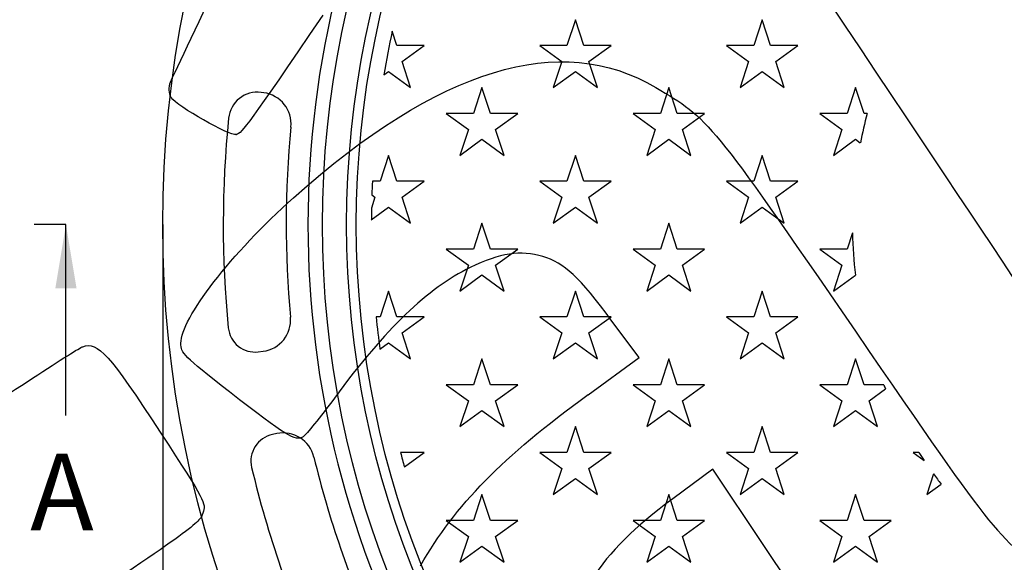
# Model space of a CAD drawing. Units: millimetres. Extents: x 0 to 356, y 0 to 204.
# Drawn here: x 78 to 117, y 60 to 81 of the extents above; entities that cross this region are included whole.
import ezdxf
from ezdxf import colors
from ezdxf.entities.mleader import LeaderData, LeaderLine
from ezdxf.enums import TextEntityAlignment as Align
from ezdxf.lldxf.tags import DXFTag
from ezdxf.math import Vec2, Vec3

# ---------------------------------------------------------------- set-up
doc = ezdxf.new("R2010")
doc.units = ezdxf.units.MM
for name, color, linetype in [('B-6DUM', 7, 'Continuous'), ('B-6DUT', 7, 'Continuous'), ('Default', 7, 'Continuous'), ('Predeterminado', 7, 'Continuous')]:
    doc.layers.add(name, color=color, linetype=linetype)
doc.styles.add('SEACAD_Arial', font='arial.ttf')
doc.styles.add('SEACAD_Solid_Edge_ANSI1_Symbols', font='semeca1.ttf')
tags = doc.linetypes.add('CENTER2', pattern=[28.575, 19.05, -3.175, 3.175, -3.175]).pattern_tags.tags
tags[10:11] = [DXFTag(74, 4), DXFTag(75, 0), DXFTag(340, '0'), DXFTag(46, 0.0), DXFTag(50, 0.0), DXFTag(44, 0.0), DXFTag(45, 0.0)]
tags[8:9] = [DXFTag(74, 4), DXFTag(75, 0), DXFTag(340, '0'), DXFTag(46, 0.0), DXFTag(50, 0.0), DXFTag(44, 0.0), DXFTag(45, 0.0)]
tags[6:7] = [DXFTag(74, 4), DXFTag(75, 0), DXFTag(340, '0'), DXFTag(46, 0.0), DXFTag(50, 0.0), DXFTag(44, 0.0), DXFTag(45, 0.0)]
tags[4:5] = [DXFTag(74, 4), DXFTag(75, 0), DXFTag(340, '0'), DXFTag(46, 0.0), DXFTag(50, 0.0), DXFTag(44, 0.0), DXFTag(45, 0.0)]
doc.dimstyles.new('ISO', dxfattribs={"dimtxt": 3.125, "dimasz": 3.125, "dimexe": 1.5625, "dimexo": 0, "dimgap": 0.78125, "dimtad": 0, "dimlfac": 5.263158, "dimtxsty": 'SEACAD_Arial', "dimblk1": '_SE_FILLED', "dimblk2": '_SE_FILLED', "dimsah": 1, "dimcen": 1.5625, "dimadec": 1, "dimazin": 0, "dimtfac": 0.5, "dimtmove": 0, "dimatfit": 3, "dimfxl": 1, "dimarcsym": 0})

# ---------------------------------------------------------------- blocks, each defined once
blk = doc.blocks.new('SE1')
at = {"layer": 'B-6DUM', "color": 7, "linetype": 'Continuous'}
for p, q in [((87.826, 78.324), (87.722, 78.337)), ((87.613, 68.149), (87.799, 68.173)), ((88.339, 64.938), (88.17, 64.902))]:
    blk.add_line(p, q, dxfattribs=at)
for radius in [43.7, 37.43, 36.48]:
    blk.add_circle((127.561, 73.145), radius, dxfattribs=at)
for centre, radius, start, end in [((127.561, 73.145), 38, 151.1621, 208.8379), ((87.576, 77.213), 1.134, 82.5746, 174.1908), ((87.666, 77.099), 1.235, 354.3399, 82.5746), ((127.561, 73.145), 41.325, 174.1908, 185.6307), ((127.561, 73.145), 38.855, 174.3399, 185.3633), ((87.646, 69.398), 1.235, 277.1286, 5.3633), ((87.483, 69.194), 1.053, 185.6307, 277.1286), ((88.592, 63.729), 1.235, 13.5842, 101.8189), ((88.388, 63.858), 1.067, 101.8189, 193.337), ((127.561, 73.145), 38.855, 193.5842, 204.6076), ((127.561, 73.145), 41.325, 193.337, 204.6452)]:
    blk.add_arc(centre, radius, start, end, dxfattribs=at)
at = {"layer": 'B-6DUT', "color": 7, "linetype": 'Continuous'}
for p, q in [((100.061, 81.194), (99.731, 80.176)), ((100.392, 80.176), (100.061, 81.194)), ((107.395, 81.194), (107.065, 80.176)), ((107.726, 80.176), (107.395, 81.194)), ((93.058, 80.176), (92.873, 80.747)), ((94.128, 80.176), (93.058, 80.176)), ((93.262, 79.547), (94.128, 80.176)), ((99.731, 80.176), (98.661, 80.176)), ((98.661, 80.176), (99.527, 79.547)), ((101.462, 80.176), (100.392, 80.176)), ((100.596, 79.547), (101.462, 80.176)), ((107.065, 80.176), (105.995, 80.176)), ((105.995, 80.176), (106.861, 79.547)), ((108.796, 80.176), (107.726, 80.176)), ((107.93, 79.547), (108.796, 80.176)), ((93.593, 78.53), (93.262, 79.547)), ((99.527, 79.547), (99.196, 78.53)), ((100.927, 78.53), (100.596, 79.547)), ((106.861, 79.547), (106.53, 78.53)), ((108.261, 78.53), (107.93, 79.547)), ((92.539, 79.022), (92.727, 79.159)), ((92.727, 79.159), (93.593, 78.53)), ((99.196, 78.53), (100.061, 79.159)), ((100.061, 79.159), (100.927, 78.53)), ((106.53, 78.53), (107.395, 79.159)), ((107.395, 79.159), (108.261, 78.53)), ((96.395, 78.53), (96.065, 77.512)), ((96.726, 77.512), (96.395, 78.53)), ((103.729, 78.53), (103.399, 77.512)), ((104.06, 77.512), (103.729, 78.53)), ((111.063, 78.53), (110.733, 77.512)), ((111.394, 77.512), (111.063, 78.53)), ((96.065, 77.512), (94.995, 77.512)), ((94.995, 77.512), (95.86, 76.884)), ((97.796, 77.512), (96.726, 77.512)), ((96.93, 76.884), (97.796, 77.512)), ((103.399, 77.512), (102.329, 77.512)), ((102.329, 77.512), (103.194, 76.884)), ((105.13, 77.512), (104.06, 77.512)), ((104.264, 76.884), (105.13, 77.512)), ((110.733, 77.512), (109.663, 77.512)), ((109.663, 77.512), (110.528, 76.884)), ((111.52, 77.512), (111.394, 77.512)), ((95.86, 76.884), (95.53, 75.866)), ((97.261, 75.866), (96.93, 76.884)), ((103.194, 76.884), (102.864, 75.866)), ((104.595, 75.866), (104.264, 76.884)), ((110.528, 76.884), (110.198, 75.866)), ((95.53, 75.866), (96.395, 76.495)), ((96.395, 76.495), (97.261, 75.866)), ((102.864, 75.866), (103.729, 76.495)), ((103.729, 76.495), (104.595, 75.866)), ((110.198, 75.866), (111.063, 76.495)), ((111.063, 76.495), (111.249, 76.36)), ((92.727, 75.866), (92.397, 74.849)), ((93.058, 74.849), (92.727, 75.866)), ((100.061, 75.866), (99.731, 74.849)), ((100.392, 74.849), (100.061, 75.866)), ((107.395, 75.866), (107.065, 74.849)), ((107.726, 74.849), (107.395, 75.866)), ((92.397, 74.849), (92.09, 74.849)), ((94.128, 74.849), (93.058, 74.849)), ((93.262, 74.22), (94.128, 74.849)), ((99.731, 74.849), (98.661, 74.849)), ((98.661, 74.849), (99.527, 74.22)), ((101.462, 74.849), (100.392, 74.849)), ((100.596, 74.22), (101.462, 74.849)), ((107.065, 74.849), (105.995, 74.849)), ((105.995, 74.849), (106.861, 74.22)), ((108.796, 74.849), (107.726, 74.849)), ((107.93, 74.22), (108.796, 74.849)), ((92.069, 74.31), (92.193, 74.22)), ((92.193, 74.22), (92.055, 73.798)), ((93.593, 73.202), (93.262, 74.22)), ((99.527, 74.22), (99.196, 73.202)), ((100.927, 73.202), (100.596, 74.22)), ((106.861, 74.22), (106.53, 73.202)), ((108.261, 73.202), (107.93, 74.22)), ((92.05, 73.339), (92.727, 73.831)), ((92.727, 73.831), (93.593, 73.202)), ((99.196, 73.202), (100.061, 73.831)), ((100.061, 73.831), (100.927, 73.202)), ((106.53, 73.202), (107.395, 73.831)), ((107.395, 73.831), (108.261, 73.202)), ((96.395, 73.202), (96.065, 72.185)), ((96.726, 72.185), (96.395, 73.202)), ((103.729, 73.202), (103.399, 72.185)), ((104.06, 72.185), (103.729, 73.202)), ((110.939, 72.82), (110.733, 72.185)), ((96.065, 72.185), (94.995, 72.185)), ((94.995, 72.185), (95.86, 71.556)), ((97.796, 72.185), (96.726, 72.185)), ((96.93, 71.556), (97.796, 72.185)), ((103.399, 72.185), (102.329, 72.185)), ((102.329, 72.185), (103.194, 71.556)), ((105.13, 72.185), (104.06, 72.185)), ((104.264, 71.556), (105.13, 72.185)), ((110.733, 72.185), (109.663, 72.185)), ((109.663, 72.185), (110.528, 71.556)), ((95.86, 71.556), (95.53, 70.538)), ((97.261, 70.538), (96.93, 71.556)), ((103.194, 71.556), (102.864, 70.538)), ((104.595, 70.538), (104.264, 71.556)), ((110.528, 71.556), (110.198, 70.538)), ((95.53, 70.538), (96.395, 71.167)), ((96.395, 71.167), (97.261, 70.538)), ((102.864, 70.538), (103.729, 71.167)), ((103.729, 71.167), (104.595, 70.538)), ((110.198, 70.538), (111.055, 71.161)), ((92.727, 70.538), (92.397, 69.521)), ((93.058, 69.521), (92.727, 70.538)), ((100.061, 70.538), (99.731, 69.521)), ((100.392, 69.521), (100.061, 70.538)), ((107.395, 70.538), (107.065, 69.521)), ((107.726, 69.521), (107.395, 70.538)), ((92.397, 69.521), (92.235, 69.521)), ((94.128, 69.521), (93.058, 69.521)), ((93.262, 68.892), (94.128, 69.521)), ((99.731, 69.521), (98.661, 69.521)), ((98.661, 69.521), (99.527, 68.892)), ((101.462, 69.521), (100.392, 69.521)), ((100.596, 68.892), (101.462, 69.521)), ((107.065, 69.521), (105.995, 69.521)), ((105.995, 69.521), (106.861, 68.892)), ((108.796, 69.521), (107.726, 69.521)), ((107.93, 68.892), (108.796, 69.521)), ((93.593, 67.875), (93.262, 68.892)), ((99.527, 68.892), (99.196, 67.875)), ((100.927, 67.875), (100.596, 68.892)), ((106.861, 68.892), (106.53, 67.875)), ((108.261, 67.875), (107.93, 68.892)), ((92.388, 68.256), (92.727, 68.503)), ((92.727, 68.503), (93.593, 67.875)), ((99.196, 67.875), (100.061, 68.503)), ((100.061, 68.503), (100.927, 67.875)), ((106.53, 67.875), (107.395, 68.503)), ((107.395, 68.503), (108.261, 67.875)), ((96.395, 67.875), (96.065, 66.857)), ((96.726, 66.857), (96.395, 67.875)), ((103.729, 67.875), (103.399, 66.857)), ((104.06, 66.857), (103.729, 67.875)), ((111.063, 67.875), (110.733, 66.857)), ((111.394, 66.857), (111.063, 67.875)), ((96.065, 66.857), (94.995, 66.857)), ((94.995, 66.857), (95.86, 66.228)), ((97.796, 66.857), (96.726, 66.857)), ((96.93, 66.228), (97.796, 66.857)), ((103.399, 66.857), (102.329, 66.857)), ((102.329, 66.857), (103.194, 66.228)), ((105.13, 66.857), (104.06, 66.857)), ((104.264, 66.228), (105.13, 66.857)), ((110.733, 66.857), (109.663, 66.857)), ((109.663, 66.857), (110.528, 66.228)), ((112.171, 66.857), (111.394, 66.857)), ((111.598, 66.228), (112.239, 66.694)), ((95.86, 66.228), (95.53, 65.211)), ((97.261, 65.211), (96.93, 66.228)), ((103.194, 66.228), (102.864, 65.211)), ((104.595, 65.211), (104.264, 66.228)), ((110.528, 66.228), (110.198, 65.211)), ((111.929, 65.211), (111.598, 66.228)), ((95.53, 65.211), (96.395, 65.84)), ((96.395, 65.84), (97.261, 65.211)), ((102.864, 65.211), (103.729, 65.84)), ((103.729, 65.84), (104.595, 65.211)), ((110.198, 65.211), (111.063, 65.84)), ((111.063, 65.84), (111.929, 65.211)), ((100.061, 65.211), (99.731, 64.193)), ((100.392, 64.193), (100.061, 65.211)), ((107.395, 65.211), (107.065, 64.193)), ((107.726, 64.193), (107.395, 65.211)), ((94.128, 64.193), (93.196, 64.193)), ((93.349, 63.627), (94.128, 64.193)), ((99.731, 64.193), (98.661, 64.193)), ((98.661, 64.193), (99.527, 63.564)), ((101.462, 64.193), (100.392, 64.193)), ((100.596, 63.564), (101.462, 64.193)), ((107.065, 64.193), (105.995, 64.193)), ((105.995, 64.193), (106.861, 63.564)), ((108.796, 64.193), (107.726, 64.193)), ((107.93, 63.564), (108.796, 64.193)), ((113.329, 64.193), (113.754, 63.885)), ((113.552, 64.193), (113.329, 64.193)), ((99.527, 63.564), (99.196, 62.547)), ((100.927, 62.547), (100.596, 63.564)), ((106.861, 63.564), (106.53, 62.547)), ((108.261, 62.547), (107.93, 63.564)), ((99.196, 62.547), (100.061, 63.176)), ((100.061, 63.176), (100.927, 62.547)), ((106.53, 62.547), (107.395, 63.176)), ((107.395, 63.176), (108.261, 62.547)), ((114.126, 63.353), (113.864, 62.547)), ((113.864, 62.547), (114.425, 62.955)), ((96.395, 62.547), (96.065, 61.53)), ((96.726, 61.53), (96.395, 62.547)), ((103.729, 62.547), (103.399, 61.53)), ((104.06, 61.53), (103.729, 62.547)), ((111.063, 62.547), (110.733, 61.53)), ((111.394, 61.53), (111.063, 62.547)), ((96.065, 61.53), (94.995, 61.53)), ((94.995, 61.53), (95.86, 60.901)), ((97.796, 61.53), (96.726, 61.53)), ((96.93, 60.901), (97.796, 61.53)), ((103.399, 61.53), (102.329, 61.53)), ((102.329, 61.53), (103.194, 60.901)), ((105.13, 61.53), (104.06, 61.53)), ((104.264, 60.901), (105.13, 61.53)), ((110.733, 61.53), (109.663, 61.53)), ((109.663, 61.53), (110.528, 60.901)), ((112.464, 61.53), (111.394, 61.53)), ((111.598, 60.901), (112.464, 61.53)), ((95.86, 60.901), (95.53, 59.883)), ((97.261, 59.883), (96.93, 60.901)), ((103.194, 60.901), (102.864, 59.883)), ((104.595, 59.883), (104.264, 60.901)), ((110.528, 60.901), (110.198, 59.883)), ((111.929, 59.883), (111.598, 60.901)), ((95.53, 59.883), (96.395, 60.512)), ((96.395, 60.512), (97.261, 59.883)), ((102.864, 59.883), (103.729, 60.512)), ((103.729, 60.512), (104.595, 59.883)), ((110.198, 59.883), (111.063, 60.512)), ((111.063, 60.512), (111.929, 59.883))]:
    blk.add_line(p, q, dxfattribs=at)
blk.add_circle((127.561, 73.145), 36.1, dxfattribs=at)
for radius, start, end in [(35.511, 167.6394, 170.4747), (16.625, 164.7707, 168.8521), (35.511, 177.2508, 178.1207), (35.511, 178.9473, 179.6877), (16.625, 181.1216, 186.8547), (35.511, 185.8579, 187.9129), (16.625, 202.2242, 202.8341), (35.511, 194.601, 195.547), (16.625, 212.5789, 213.8494), (16.625, 216.0878, 217.8042)]:
    blk.add_arc((127.561, 73.145), radius, start, end, dxfattribs=at)
blk = doc.blocks.new('SE5')
at = {"color": 7, "linetype": 'Continuous', "style": 'SEACAD_Arial'}
blk.add_text('A', height=3, dxfattribs=at).set_placement((78.659, 64.145), align=Align.TOP_LEFT)
blk = doc.blocks.new('SEANNOT_GROUP')
at = {"linetype": 'Continuous'}
blk.add_hatch(color=7, dxfattribs=at).paths.add_polyline_path([(80.477, 70.645), (80.061, 73.145), (79.644, 70.645)])
at = {"color": 7, "linetype": 'Continuous'}
blk.add_lwpolyline([(80.061, 65.645), (80.061, 73.145)], dxfattribs=at)
blk = doc.blocks.new('SE4')
at = {"layer": 'Predeterminado', "color": 7, "linetype": 'CENTER2'}
blk.add_line((80.061, 73.145), (78.811, 73.145), dxfattribs=at)
at = {"layer": 'Predeterminado', "color": 7, "linetype": 'CENTER2', "const_width": 0.0005}
blk.add_lwpolyline([(80.061, 73.145), (175.061, 73.145)], dxfattribs=at)
at = {"layer": 'Predeterminado'}
for name in ['SEANNOT_GROUP', 'SE5']:
    blk.add_blockref(name, (0, 0), dxfattribs=at)
blk = doc.blocks.new('DMBLK65')
at = {"layer": 'Predeterminado', "linetype": 'Continuous'}
for points in [[(86.986, 19.896), (86.986, 20.938), (83.861, 20.417)], [(168.136, 19.896), (171.261, 20.417), (168.136, 20.938)]]:
    blk.add_hatch(color=7, dxfattribs=at).paths.add_polyline_path(points)
at = {"layer": 'Predeterminado', "color": 7, "linetype": 'Continuous'}
for p, q in [((83.861, 73.145), (83.861, 18.854)), ((171.261, 73.145), (171.261, 18.854)), ((83.861, 20.417), (120.121, 20.417)), ((135, 20.417), (171.261, 20.417))]:
    blk.add_line(p, q, dxfattribs=at)
for s, style, p in [('O', 'SEACAD_Solid_Edge_ANSI1_Symbols', (121.215, 21.979)), ('460', 'SEACAD_Arial', (126.57, 21.979))]:
    blk.add_text(s, height=3.125, dxfattribs=dict(at, style=style)).set_placement(p, align=Align.TOP_LEFT)
blk = doc.blocks.new('_SE_FILLED')
at = {"color": 0}
blk.add_line((0, 0), (-1, 0), dxfattribs=at)
blk.add_solid([(0, 0), (-1, -0.1665), (-1, 0.1665), (0, 0)], dxfattribs=at)
blk = doc.blocks.new('_Dot')
at = {"color": 0, "linetype": 'ByBlock', "lineweight": -2}
blk.add_line((-0.5, 0), (-1, 0), dxfattribs=at)
at = {"color": 0, "linetype": 'ByBlock', "const_width": 0.5}
blk.add_lwpolyline([(-0.25, 0, 1), (0.25, 0, 1)], format="xyb", close=True, dxfattribs=at)
blk = doc.blocks.new('SE873')
at = {"color": 7, "linetype": 'Continuous'}
for p, q in [((102.56, 67.921), (101.497, 69.358)), ((100.563, 66.467), (102.56, 67.921))]:
    blk.add_line(p, q, dxfattribs=at)
blk = doc.blocks.new('SE872')
blk.add_blockref('SE873', (0, 0))
blk = doc.blocks.new('SE877')
at = {"color": 7, "linetype": 'Continuous'}
for p, q in [((105.456, 63.537), (103.884, 62.379)), ((107.44, 60.584), (105.456, 63.537)), ((109.424, 57.631), (107.44, 60.584)), ((109.171, 56.671), (109.424, 57.631))]:
    blk.add_line(p, q, dxfattribs=at)
blk = doc.blocks.new('SE876')
blk.add_blockref('SE877', (0, 0))
blk = doc.blocks.new('SE915')
at = {"color": 7, "linetype": 'Continuous'}
blk.add_point((86.746, 76.681), dxfattribs=at)
blk = doc.blocks.new('SE914')
blk.add_blockref('SE915', (0, 0))

msp = doc.modelspace()

# ---------------------------------------------------------------- linework, layer by layer
at = {"color": 7, "linetype": 'Continuous'}
for points in [[(84.1694, 78.7441), (84.9557, 80.5032), (88.1806, 87.093), (88.2916, 87.1676)], [(123.2869, 60.3701), (122.8456, 62.8226), (123.9223, 61.0808), (109.3176, 82.9677)], [(90.1428, 81.3663), (87.223, 77.0809), (86.9759, 76.7401), (86.7457, 76.6814)], [(88.9969, 74.2035), (94.7093, 79.3011), (99.4666, 80.7493), (103.2178, 78.5324)], [(84.1963, 78.1316), (84.0948, 78.2827), (84.083, 78.5509), (84.1694, 78.7441)], [(103.2178, 78.5324), (105.3423, 77.2769), (105.3298, 77.2922), (111.0559, 68.9582)], [(86.7457, 76.6814), (86.4925, 76.6169), (84.4231, 77.7941), (84.1963, 78.1316)], [(84.5737, 68.4925), (84.5626, 69.4488), (86.5628, 72.0312), (88.9969, 74.2035)], [(98.7837, 71.8935), (97.9137, 72.153), (97.1038, 72.0298), (95.9351, 71.4603)], [(101.4972, 69.3585), (100.2133, 71.0962), (99.63, 71.6412), (98.7837, 71.8935)], [(95.9351, 71.4603), (94.2498, 70.6391), (92.6248, 69.0764), (90.6011, 66.3309)], [(111.0559, 68.9582), (116.7494, 60.6716), (116.682, 60.7547), (118.9554, 59.213)], [(80.7188, 68.3513), (81.3145, 68.5587), (81.7559, 68.0703), (83.7841, 64.9601)], [(86.4818, 66.5794), (84.6527, 68.0077), (84.5785, 68.0822), (84.5737, 68.4925)], [(74.5388, 64.3284), (77.731, 66.469), (80.5119, 68.2793), (80.7188, 68.3513)], [(89.3723, 64.8164), (89.0739, 64.6159), (88.7188, 64.8325), (86.4818, 66.5794)], [(90.6011, 66.3309), (90.0478, 65.5802), (89.4948, 64.8987), (89.3723, 64.8164)], [(93.9822, 59.7511), (95.3646, 62.155), (97.1704, 63.998), (100.5628, 66.4672)], [(83.7841, 64.9601), (85.5492, 62.2532), (85.5645, 62.2242), (85.4388, 61.8162)], [(103.8837, 62.3785), (100.9514, 60.2181), (99.7159, 58.259), (99.9593, 56.1558)], [(85.4388, 61.8162), (85.3177, 61.4231), (85.0432, 61.2239), (79.3774, 57.417)]]:
    msp.add_open_spline(points, degree=3, dxfattribs=at)

# ---------------------------------------------------------------- block references
for name in ['SE914', 'SE872', 'SE876']:
    msp.add_blockref(name, (0, 0))
at = {"layer": 'Default'}
msp.add_blockref('SE1', (0, 0), dxfattribs=at)
at = {"layer": 'Predeterminado'}
msp.add_blockref('SE4', (0, 0), dxfattribs=at)

# ---------------------------------------------------------------- dimensions: what is measured, and where the dimension line sits
at = {"layer": 'Predeterminado', "color": 7, "linetype": 'Continuous'}
dim = msp.add_linear_dim(base=(171.2607, 20.417), p1=(83.8607, 73.1452), p2=(171.2607, 73.1452), angle=0, text='\\A1;%%c<>', dimstyle='ISO', override={"dimtolj": 1}, dxfattribs=at)
dim.commit()
dim.dimension.update_dxf_attribs({"geometry": 'DMBLK65', "text_midpoint": (127.5607, 20.417), "dimtype": 161})

# ---------------------------------------------------------------- leaders
ml = msp.add_multileader_mtext('Standard', dxfattribs=at)
ml.set_content('{\\pxsm0.9;\\fCalibri|b0||i0||c0|p34;\\W1.;Documento no contractual - Document no contractual - Non-contractual document - Non-contractual document - Documento não contratual\\P}', color=256)
ml.set_leader_properties()
ml.set_arrow_properties(name='DOT')
ml.build(insert=Vec2(0, 0))
ml.multileader.update_dxf_attribs({"leader_type": 0, "has_text_frame": 1, "dogleg_length": 0, "arrow_head_size": 1.8})
ctx = ml.context
ctx.base_point, ctx.char_height, ctx.arrow_head_size, ctx.plane_x_axis, ctx.plane_y_axis = Vec3(306.2266, 35.1338), 1.8, 1.8, Vec3(0, 1), Vec3(-1, 0)
notes = []
notes.append((ctx, [(0, (0, 0, 0), (0, 0), (1, 0), 1, [])]))
ctx.mtext.insert, ctx.mtext.text_direction, ctx.mtext.rotation = Vec3(305.3266, 37.1338), Vec3(0, 1), 1.5707963
ml = msp.add_multileader_mtext('Standard', dxfattribs=at)
ml.set_content('{\\pxsm0.9;\\fArial TUR|b0||i0||c0|p34;\\W1.;Tapa y aro de registro para tráfico ligero con superficie anti-deslizante, con carga de rotura de 250 KN.\\PDimensiones:  Ø 460 x 40 mm - Paso libre Ø 350 mm.\\P}', color=256)
ml.set_leader_properties()
ml.set_arrow_properties(name='DOT')
ml.build(insert=Vec2(0, 0))
ml.multileader.update_dxf_attribs({"leader_type": 0, "dogleg_length": 0, "arrow_head_size": 2.5})
ctx = ml.context
ctx.base_point, ctx.char_height, ctx.arrow_head_size = Vec3(7.6728, 192.3909), 2.5, 2.5
notes.append((ctx, [(0, (0, 0, 0), (0, 0), (1, 0), 1, [])]))
ctx.mtext.insert = Vec3(9.6728, 193.6409)
for ctx, leaders in notes:
    for number, flags, end, landing, length, lines in leaders:
        leader = LeaderData()
        leader.index, (leader.has_last_leader_line, leader.has_dogleg_vector, leader.attachment_direction) = number, flags
        leader.last_leader_point, leader.dogleg_vector, leader.dogleg_length = Vec3(end), Vec3(landing), length
        for number, points, colour, breaks in lines:
            line = LeaderLine()
            line.index, line.vertices, line.color, line.breaks = number, Vec3.list(points), colors.encode_raw_color(colour), breaks
            leader.lines.append(line)
        ctx.leaders.append(leader)

doc.saveas('drawing.dxf')
